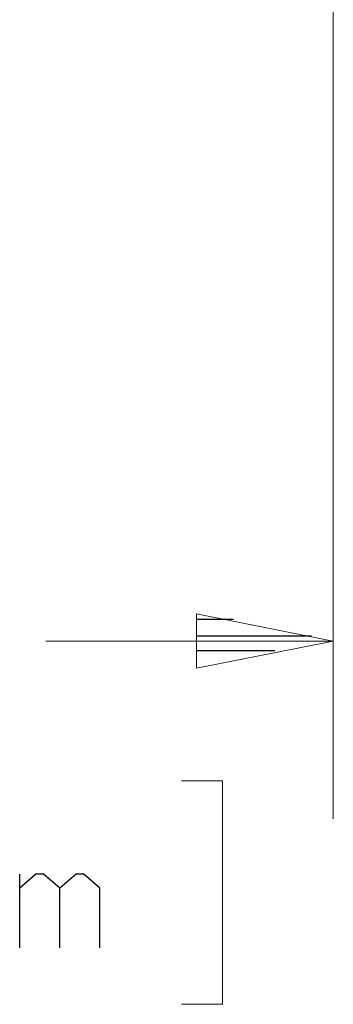
# Model space of a CAD drawing. Units: inches. Extents: x -3.57 to 3.55, y -2.65 to 2.89.
# Drawn here: x 2.38 to 2.58, y -0.4 to 0.23 of the extents above; entities that cross this region are included whole.
import ezdxf

# ---------------------------------------------------------------- set-up
doc = ezdxf.new("R2010")
doc.units = ezdxf.units.IN
doc.header["$MEASUREMENT"] = 0
doc.layers.add('Layer 1', color=7, linetype='Continuous')

msp = doc.modelspace()

# ---------------------------------------------------------------- linework, layer by layer
at = {"layer": 'Layer 1', "lineweight": 13}
for points in [[(2.57639, 0.61042), (2.57639, 0.61042), (2.57639, -0.28542), (2.57639, -0.28542)], [(2.39236, -0.17153), (2.39236, -0.17153), (2.57639, -0.17153), (2.57639, -0.17153)], [(2.47917, -0.26111), (2.47917, -0.26111), (2.50556, -0.26111), (2.50556, -0.26111)], [(2.50556, -0.26111), (2.50556, -0.26111), (2.50556, -0.40417), (2.50556, -0.40417)], [(2.50556, -0.40417), (2.50556, -0.40417), (2.47917, -0.40417), (2.47917, -0.40417)]]:
    msp.add_open_spline(points, degree=3, dxfattribs=at)
msp.add_open_spline([(2.48889, -0.18889), (2.48889, -0.18889), (2.57639, -0.17153), (2.57639, -0.17153), (2.57639, -0.17153), (2.57639, -0.17153), (2.48889, -0.15417), (2.48889, -0.15417), (2.48889, -0.15417), (2.48889, -0.15417), (2.48889, -0.18889), (2.48889, -0.18889)], degree=3, knots=[0, 0, 0, 0, 0.25, 0.25, 0.25, 0.25, 0.5, 0.5, 0.5, 0.5, 1, 1, 1, 1], dxfattribs=at)
at = {"layer": 'Layer 1', "lineweight": 25}
for points in [[(2.5125, -0.15764), (2.5125, -0.15764), (2.48889, -0.15764), (2.48889, -0.15764)], [(2.48889, -0.16806), (2.48889, -0.16806), (2.5625, -0.16806), (2.5625, -0.16806)], [(2.53889, -0.17778), (2.53889, -0.17778), (2.48889, -0.17778), (2.48889, -0.17778)], [(2.48889, -0.1882), (2.48889, -0.1882), (2.48889, -0.1882), (2.48889, -0.1882)], [(2.3757, -0.36806), (2.3757, -0.36806), (2.3757, -0.32083), (2.3757, -0.32083)], [(2.38611, -0.32083), (2.38611, -0.32083), (2.3757, -0.32986), (2.3757, -0.32986)], [(2.39097, -0.32083), (2.39097, -0.32083), (2.38611, -0.32083), (2.38611, -0.32083)], [(2.40139, -0.32986), (2.40139, -0.32986), (2.39097, -0.32083), (2.39097, -0.32083)], [(2.41181, -0.32083), (2.41181, -0.32083), (2.40139, -0.32986), (2.40139, -0.32986)], [(2.41667, -0.32083), (2.41667, -0.32083), (2.41181, -0.32083), (2.41181, -0.32083)], [(2.42708, -0.32986), (2.42708, -0.32986), (2.41667, -0.32083), (2.41667, -0.32083)], [(2.40139, -0.36806), (2.40139, -0.36806), (2.40139, -0.32986), (2.40139, -0.32986)], [(2.42708, -0.36806), (2.42708, -0.36806), (2.42708, -0.32986), (2.42708, -0.32986)]]:
    msp.add_open_spline(points, degree=3, dxfattribs=at)

doc.saveas('drawing.dxf')
